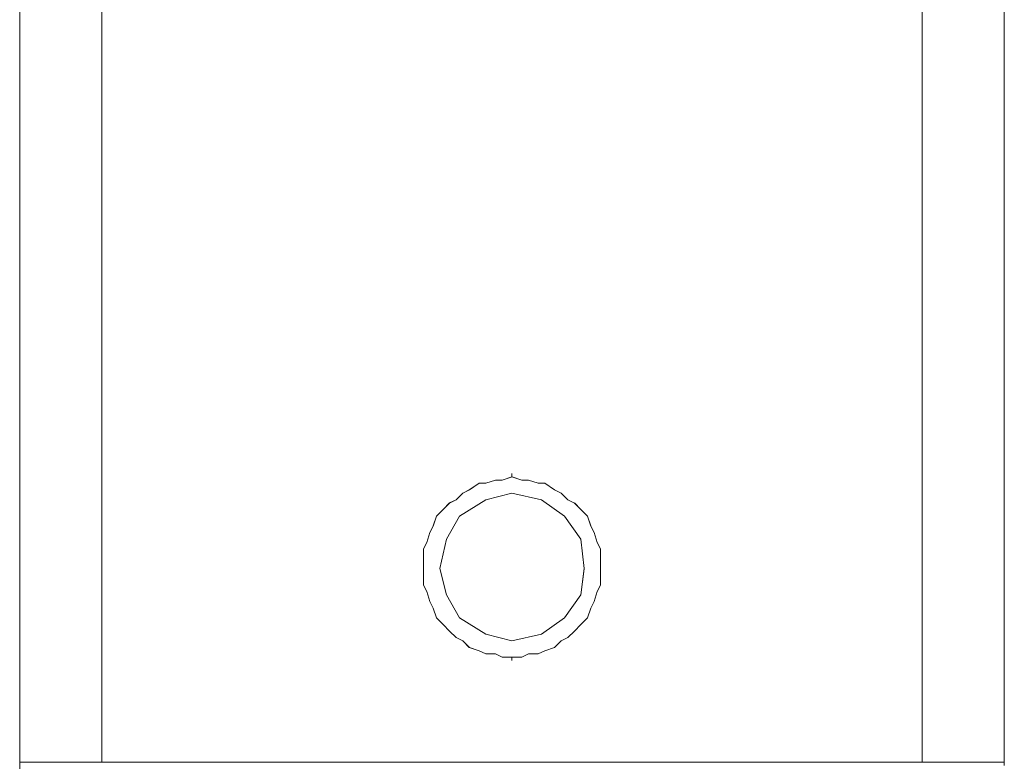
# Model space of a CAD drawing. Units: inches. Extents: x 30.4 to 47.2, y -10.9 to -0.1.
# Drawn here: x 39.5 to 39.9, y -4.1 to -3.8 of the extents above; entities that cross this region are included whole.
import ezdxf

# ---------------------------------------------------------------- set-up
doc = ezdxf.new("R2010")
doc.units = ezdxf.units.IN
doc.header["$MEASUREMENT"] = 0
doc.layers.add('Drawing', color=7, linetype='Continuous', lineweight=0)

# ---------------------------------------------------------------- blocks, each defined once
blk = doc.blocks.new('Block_3')
at = {"layer": 'Drawing', "color": 18, "lineweight": 5, "true_color": 0x000000}
for p, q in [((39.53403, -1.62834), (39.53403, -4.10746)), ((39.9263, -4.10746), (39.9263, -1.62834)), ((39.73016, -3.9937), (39.73016, -3.99239)), ((39.73016, -3.99239), (39.73016, -3.9937)), ((39.71316, -3.99893), (39.71709, -3.99631)), ((39.71316, -3.99893), (39.71708, -3.99631)), ((39.71709, -3.99631), (39.71316, -3.99892)), ((39.71317, -3.99893), (39.71709, -3.99631)), ((39.71709, -3.99631), (39.71317, -3.99893)), ((39.71317, -3.99893), (39.71709, -3.99632)), ((39.71708, -3.99631), (39.7197, -3.99631)), ((39.7197, -3.99631), (39.71708, -3.99631)), ((39.71709, -3.99631), (39.7197, -3.99631)), ((39.71709, -3.99631), (39.7197, -3.99631)), ((39.7197, -3.99631), (39.71709, -3.99631)), ((39.71709, -3.99632), (39.7197, -3.99632)), ((39.7197, -3.99631), (39.72363, -3.995)), ((39.7197, -3.99631), (39.72362, -3.995)), ((39.7197, -3.99631), (39.72362, -3.995)), ((39.72363, -3.99501), (39.7197, -3.99631)), ((39.7197, -3.99632), (39.72363, -3.99501)), ((39.72363, -3.99501), (39.7197, -3.99631)), ((39.72362, -3.995), (39.72624, -3.995)), ((39.72362, -3.995), (39.72624, -3.995)), ((39.72624, -3.99501), (39.72362, -3.99501)), ((39.72363, -3.995), (39.72624, -3.995)), ((39.72363, -3.99501), (39.72624, -3.99501)), ((39.72624, -3.99501), (39.72363, -3.99501)), ((39.72624, -3.995), (39.73016, -3.99369)), ((39.73016, -3.9937), (39.72624, -3.99501)), ((39.72624, -3.995), (39.73016, -3.9937)), ((39.72624, -3.995), (39.73016, -3.9937)), ((39.72624, -3.99501), (39.73016, -3.9937)), ((39.73016, -3.9937), (39.72624, -3.99501)), ((39.73016, -3.99369), (39.73408, -3.995)), ((39.73016, -3.9937), (39.73016, -3.9937)), ((39.73016, -3.9937), (39.73408, -3.995)), ((39.73016, -3.9937), (39.73409, -3.99501)), ((39.73016, -3.9937), (39.73016, -3.9937)), ((39.73409, -3.99501), (39.73016, -3.9937)), ((39.73016, -3.9937), (39.73016, -3.9937)), ((39.73016, -3.99371), (39.73408, -3.99502)), ((39.73016, -3.99371), (39.73016, -3.99371)), ((39.73408, -3.99502), (39.73016, -3.99371)), ((39.73408, -3.995), (39.7367, -3.995)), ((39.73408, -3.99501), (39.7367, -3.99501)), ((39.73408, -3.99502), (39.7367, -3.99502)), ((39.7367, -3.995), (39.73409, -3.995)), ((39.7367, -3.995), (39.73409, -3.995)), ((39.7367, -3.99501), (39.73409, -3.99501)), ((39.74063, -3.99631), (39.7367, -3.995)), ((39.74062, -3.99631), (39.7367, -3.995)), ((39.74062, -3.99632), (39.7367, -3.99501)), ((39.7367, -3.99501), (39.74062, -3.99632)), ((39.74062, -3.99631), (39.7367, -3.99501)), ((39.7367, -3.99502), (39.74062, -3.99632)), ((39.74324, -3.99631), (39.74062, -3.99631)), ((39.74324, -3.99631), (39.74062, -3.99631)), ((39.74324, -3.99631), (39.74062, -3.99631)), ((39.74324, -3.99632), (39.74062, -3.99632)), ((39.74324, -3.99632), (39.74062, -3.99632)), ((39.74062, -3.99632), (39.74324, -3.99632)), ((39.74716, -3.99893), (39.74324, -3.99631)), ((39.74716, -3.99893), (39.74324, -3.99631)), ((39.74716, -3.99893), (39.74324, -3.99631)), ((39.74716, -3.99893), (39.74324, -3.99632)), ((39.74716, -3.99894), (39.74324, -3.99632)), ((39.74324, -3.99632), (39.74716, -3.99894)), ((39.70793, -4.00285), (39.71055, -4.00023)), ((39.70793, -4.00285), (39.71055, -4.00023)), ((39.71055, -4.00024), (39.70793, -4.00285)), ((39.70794, -4.00285), (39.71055, -4.00023)), ((39.70794, -4.00285), (39.71055, -4.00024)), ((39.71055, -4.00024), (39.70794, -4.00285)), ((39.71055, -4.00023), (39.71316, -3.99892)), ((39.71316, -3.99893), (39.71055, -4.00024)), ((39.71055, -4.00023), (39.71317, -3.99893)), ((39.71055, -4.00023), (39.71316, -3.99893)), ((39.71055, -4.00024), (39.71317, -3.99893)), ((39.71317, -3.99893), (39.71055, -4.00024)), ((39.7197, -4.00286), (39.73016, -4.00024)), ((39.73016, -4.00024), (39.74193, -4.00286)), ((39.74978, -4.00024), (39.74716, -3.99893)), ((39.74978, -4.00023), (39.74716, -3.99893)), ((39.74978, -4.00024), (39.74716, -3.99893)), ((39.74978, -4.00024), (39.74716, -3.99893)), ((39.74716, -3.99894), (39.74978, -4.00024)), ((39.74716, -3.99894), (39.74977, -4.00025)), ((39.74977, -4.00025), (39.75239, -4.00286)), ((39.75239, -4.00285), (39.74978, -4.00023)), ((39.75239, -4.00285), (39.74978, -4.00024)), ((39.75239, -4.00285), (39.74978, -4.00024)), ((39.74978, -4.00024), (39.75239, -4.00286)), ((39.75239, -4.00285), (39.74978, -4.00024)), ((39.70532, -4.00415), (39.7027, -4.00677)), ((39.7027, -4.00677), (39.70532, -4.00416)), ((39.70271, -4.00677), (39.70532, -4.00416)), ((39.70271, -4.00678), (39.70532, -4.00416)), ((39.70271, -4.00678), (39.70532, -4.00416)), ((39.70532, -4.00416), (39.70271, -4.00677)), ((39.70532, -4.00416), (39.70793, -4.00285)), ((39.70532, -4.00416), (39.70793, -4.00285)), ((39.70532, -4.00416), (39.70794, -4.00285)), ((39.70532, -4.00415), (39.70793, -4.00285)), ((39.70794, -4.00285), (39.70532, -4.00416)), ((39.70532, -4.00416), (39.70794, -4.00286)), ((39.70924, -4.00939), (39.7197, -4.00286)), ((39.74193, -4.00286), (39.75108, -4.00939)), ((39.75501, -4.00416), (39.75239, -4.00285)), ((39.75501, -4.00416), (39.75239, -4.00285)), ((39.75501, -4.00416), (39.75239, -4.00285)), ((39.75501, -4.00416), (39.75239, -4.00285)), ((39.75501, -4.00417), (39.75239, -4.00286)), ((39.75239, -4.00286), (39.755, -4.00417)), ((39.755, -4.00415), (39.75762, -4.00677)), ((39.75762, -4.00678), (39.755, -4.00417)), ((39.755, -4.00417), (39.75762, -4.00678)), ((39.75762, -4.00677), (39.75501, -4.00416)), ((39.75762, -4.00677), (39.75501, -4.00416)), ((39.75762, -4.00677), (39.75501, -4.00416)), ((39.70271, -4.00677), (39.70009, -4.00939)), ((39.70009, -4.00939), (39.7027, -4.00677)), ((39.7027, -4.00677), (39.70009, -4.00938)), ((39.70271, -4.00677), (39.70009, -4.00939)), ((39.70009, -4.00939), (39.70271, -4.00678)), ((39.70009, -4.00939), (39.70271, -4.00678)), ((39.76024, -4.00939), (39.75762, -4.00677)), ((39.76024, -4.00939), (39.75762, -4.00677)), ((39.75762, -4.00677), (39.76023, -4.00938)), ((39.76024, -4.00939), (39.75762, -4.00677)), ((39.75762, -4.00678), (39.76024, -4.0094)), ((39.75762, -4.00678), (39.76023, -4.0094)), ((39.69878, -4.01331), (39.70009, -4.00938)), ((39.70009, -4.00939), (39.69878, -4.01331)), ((39.69878, -4.01332), (39.70009, -4.00939)), ((39.69878, -4.01331), (39.70009, -4.00939)), ((39.69878, -4.01331), (39.70009, -4.00939)), ((39.70009, -4.00939), (39.69878, -4.01331)), ((39.70401, -4.01855), (39.70924, -4.00939)), ((39.75108, -4.00939), (39.75762, -4.01855)), ((39.76023, -4.0094), (39.76154, -4.01332)), ((39.76024, -4.00938), (39.76154, -4.01331)), ((39.76155, -4.01331), (39.76024, -4.00939)), ((39.76155, -4.01331), (39.76024, -4.00939)), ((39.76154, -4.01331), (39.76024, -4.00939)), ((39.76024, -4.0094), (39.76154, -4.01332)), ((39.69617, -4.01984), (39.69747, -4.01592)), ((39.69617, -4.01985), (39.69748, -4.01593)), ((39.69617, -4.01985), (39.69748, -4.01593)), ((39.69617, -4.01985), (39.69748, -4.01593)), ((39.69617, -4.01985), (39.69748, -4.01593)), ((39.69748, -4.01593), (39.69617, -4.01985)), ((39.69747, -4.01592), (39.69878, -4.01331)), ((39.69747, -4.01592), (39.69878, -4.01331)), ((39.69748, -4.01593), (39.69878, -4.01331)), ((39.69748, -4.01593), (39.69878, -4.01331)), ((39.69878, -4.01331), (39.69748, -4.01593)), ((39.69748, -4.01593), (39.69878, -4.01332)), ((39.76154, -4.01331), (39.76285, -4.01592)), ((39.76285, -4.01593), (39.76154, -4.01331)), ((39.76285, -4.01593), (39.76154, -4.01332)), ((39.76154, -4.01332), (39.76285, -4.01594)), ((39.76285, -4.01593), (39.76155, -4.01331)), ((39.76285, -4.01593), (39.76155, -4.01331)), ((39.76285, -4.01592), (39.76416, -4.01984)), ((39.76416, -4.01985), (39.76285, -4.01593)), ((39.76416, -4.01985), (39.76285, -4.01593)), ((39.76416, -4.01986), (39.76285, -4.01593)), ((39.76416, -4.01985), (39.76285, -4.01593)), ((39.76285, -4.01594), (39.76416, -4.01986)), ((39.69486, -4.02246), (39.69617, -4.01984)), ((39.69617, -4.01985), (39.69486, -4.02246)), ((39.69486, -4.02247), (39.69617, -4.01985)), ((39.69486, -4.02247), (39.69617, -4.01985)), ((39.69486, -4.02247), (39.69617, -4.01985)), ((39.69617, -4.01985), (39.69486, -4.02246)), ((39.7014, -4.03031), (39.70401, -4.01855)), ((39.75762, -4.01855), (39.75893, -4.03031)), ((39.75762, -4.01855), (39.75893, -4.03031)), ((39.76416, -4.01984), (39.76547, -4.02246)), ((39.76416, -4.01985), (39.76546, -4.02246)), ((39.76547, -4.02246), (39.76416, -4.01985)), ((39.76547, -4.02246), (39.76416, -4.01985)), ((39.76416, -4.01986), (39.76547, -4.02247)), ((39.76416, -4.01986), (39.76546, -4.02247)), ((39.69486, -4.02246), (39.69486, -4.02639)), ((39.69486, -4.02638), (39.69486, -4.02246)), ((39.69486, -4.02246), (39.69486, -4.02639)), ((39.69486, -4.02639), (39.69486, -4.02247)), ((39.69486, -4.02639), (39.69486, -4.02247)), ((39.69486, -4.02639), (39.69486, -4.02247)), ((39.76546, -4.02246), (39.76546, -4.02638)), ((39.76546, -4.02247), (39.76546, -4.0264)), ((39.76547, -4.02639), (39.76547, -4.02246)), ((39.76547, -4.02246), (39.76547, -4.02638)), ((39.76547, -4.02639), (39.76547, -4.02246)), ((39.76547, -4.02247), (39.76547, -4.02639)), ((39.69486, -4.0303), (39.69486, -4.02638)), ((39.69486, -4.02639), (39.69486, -4.03031)), ((39.69486, -4.03031), (39.69486, -4.02639)), ((39.69486, -4.03031), (39.69486, -4.02639)), ((39.69486, -4.03031), (39.69486, -4.02639)), ((39.69486, -4.02639), (39.69486, -4.03031)), ((39.76546, -4.02638), (39.76546, -4.03031)), ((39.76547, -4.03031), (39.76547, -4.02639)), ((39.69486, -4.03292), (39.69486, -4.0303)), ((39.69486, -4.03292), (39.69486, -4.03031)), ((39.69486, -4.03293), (39.69486, -4.03031)), ((39.69486, -4.03293), (39.69486, -4.03031)), ((39.69486, -4.03293), (39.69486, -4.03031)), ((39.69486, -4.03031), (39.69486, -4.03031)), ((39.69486, -4.03031), (39.69486, -4.03292)), ((39.69486, -4.03031), (39.69486, -4.03031)), ((39.70401, -4.04077), (39.7014, -4.03031)), ((39.70401, -4.04078), (39.7014, -4.03031)), ((39.75893, -4.03031), (39.75762, -4.04077)), ((39.76546, -4.03031), (39.76546, -4.03292)), ((39.76546, -4.03032), (39.76546, -4.03293)), ((39.76547, -4.03293), (39.76547, -4.03031)), ((39.76547, -4.03031), (39.76547, -4.03031)), ((39.76547, -4.03292), (39.76547, -4.03031)), ((39.76547, -4.03031), (39.76547, -4.03031)), ((39.69486, -4.03685), (39.69486, -4.03292)), ((39.69486, -4.03292), (39.69486, -4.03685)), ((39.69486, -4.03685), (39.69486, -4.03293)), ((39.69486, -4.03685), (39.69486, -4.03293)), ((39.69486, -4.03685), (39.69486, -4.03293)), ((39.69486, -4.03685), (39.69486, -4.03293)), ((39.76546, -4.03292), (39.76546, -4.03684)), ((39.76546, -4.03292), (39.76546, -4.03684)), ((39.76546, -4.03293), (39.76546, -4.03686)), ((39.76547, -4.03685), (39.76547, -4.03292)), ((39.76547, -4.03685), (39.76547, -4.03292)), ((39.76547, -4.03685), (39.76547, -4.03293)), ((39.76547, -4.03685), (39.76547, -4.03293)), ((39.69486, -4.03685), (39.69617, -4.03946)), ((39.69617, -4.03947), (39.69486, -4.03685)), ((39.69617, -4.03947), (39.69486, -4.03685)), ((39.69617, -4.03947), (39.69486, -4.03685)), ((39.69617, -4.03947), (39.69486, -4.03685)), ((39.69486, -4.03685), (39.69617, -4.03946)), ((39.69617, -4.03946), (39.69748, -4.04338)), ((39.69617, -4.03946), (39.69748, -4.04338)), ((39.69748, -4.04339), (39.69617, -4.03947)), ((39.69748, -4.04339), (39.69617, -4.03947)), ((39.69748, -4.04339), (39.69617, -4.03947)), ((39.69748, -4.04339), (39.69617, -4.03947)), ((39.76416, -4.03946), (39.76285, -4.04338)), ((39.76285, -4.04339), (39.76416, -4.03946)), ((39.76416, -4.03946), (39.76285, -4.04338)), ((39.76285, -4.04338), (39.76416, -4.03946)), ((39.76416, -4.03947), (39.76285, -4.04339)), ((39.76416, -4.03947), (39.76285, -4.04339)), ((39.76546, -4.03684), (39.76416, -4.03946)), ((39.76546, -4.03684), (39.76416, -4.03946)), ((39.76416, -4.03946), (39.76547, -4.03685)), ((39.76547, -4.03685), (39.76416, -4.03947)), ((39.76416, -4.03946), (39.76547, -4.03685)), ((39.76546, -4.03686), (39.76416, -4.03947)), ((39.69878, -4.046), (39.69747, -4.04338)), ((39.69748, -4.04338), (39.69878, -4.046)), ((39.69878, -4.046), (39.69748, -4.04339)), ((39.69878, -4.046), (39.69748, -4.04339)), ((39.69878, -4.046), (39.69748, -4.04339)), ((39.69878, -4.046), (39.69748, -4.04339)), ((39.70924, -4.04993), (39.70401, -4.04077)), ((39.75762, -4.04077), (39.75108, -4.04993)), ((39.76285, -4.04338), (39.76154, -4.046)), ((39.76285, -4.04338), (39.76154, -4.046)), ((39.76154, -4.046), (39.76285, -4.04338)), ((39.76154, -4.04601), (39.76285, -4.04339)), ((39.76285, -4.04339), (39.76154, -4.04601)), ((39.76155, -4.046), (39.76285, -4.04339)), ((39.70009, -4.04992), (39.69878, -4.046)), ((39.70009, -4.04993), (39.69878, -4.046)), ((39.70009, -4.04992), (39.69878, -4.046)), ((39.70009, -4.04992), (39.69878, -4.046)), ((39.70009, -4.04993), (39.69878, -4.046)), ((39.69878, -4.046), (39.70009, -4.04992)), ((39.76154, -4.046), (39.76023, -4.04992)), ((39.76154, -4.046), (39.76023, -4.04992)), ((39.76154, -4.04601), (39.76023, -4.04993)), ((39.76024, -4.04992), (39.76155, -4.046)), ((39.76024, -4.04992), (39.76154, -4.046)), ((39.76024, -4.04993), (39.76154, -4.04601)), ((39.70009, -4.04992), (39.70271, -4.05254)), ((39.70271, -4.05254), (39.70009, -4.04992)), ((39.70271, -4.05254), (39.70009, -4.04992)), ((39.70009, -4.04992), (39.70271, -4.05254)), ((39.70271, -4.05254), (39.70009, -4.04993)), ((39.70271, -4.05254), (39.70009, -4.04993)), ((39.7197, -4.05647), (39.70924, -4.04993)), ((39.75108, -4.04993), (39.74193, -4.05646)), ((39.76023, -4.04992), (39.75762, -4.05253)), ((39.75762, -4.05254), (39.76024, -4.04992)), ((39.76023, -4.04992), (39.75762, -4.05253)), ((39.75762, -4.05254), (39.76024, -4.04992)), ((39.76024, -4.04993), (39.75762, -4.05254)), ((39.76023, -4.04993), (39.75762, -4.05255)), ((39.70532, -4.05515), (39.7027, -4.05253)), ((39.70532, -4.05515), (39.7027, -4.05254)), ((39.70271, -4.05254), (39.70532, -4.05515)), ((39.70532, -4.05516), (39.70271, -4.05254)), ((39.70532, -4.05516), (39.70271, -4.05254)), ((39.70271, -4.05254), (39.70532, -4.05515)), ((39.70793, -4.05777), (39.70532, -4.05515)), ((39.70793, -4.05776), (39.70532, -4.05515)), ((39.70793, -4.05777), (39.70532, -4.05515)), ((39.70532, -4.05515), (39.70794, -4.05777)), ((39.70794, -4.05777), (39.70532, -4.05516)), ((39.70794, -4.05777), (39.70532, -4.05516)), ((39.755, -4.05515), (39.75239, -4.05776)), ((39.75239, -4.05777), (39.75501, -4.05515)), ((39.755, -4.05515), (39.75239, -4.05776)), ((39.75239, -4.05777), (39.75501, -4.05515)), ((39.75239, -4.05778), (39.75501, -4.05516)), ((39.755, -4.05516), (39.75239, -4.05778)), ((39.75762, -4.05253), (39.755, -4.05515)), ((39.75762, -4.05253), (39.755, -4.05515)), ((39.75762, -4.05254), (39.755, -4.05516)), ((39.75762, -4.05255), (39.755, -4.05516)), ((39.75501, -4.05515), (39.75762, -4.05254)), ((39.75501, -4.05515), (39.75762, -4.05254)), ((39.71055, -4.05907), (39.70793, -4.05776)), ((39.71055, -4.05907), (39.70793, -4.05777)), ((39.71055, -4.05908), (39.70793, -4.05777)), ((39.71055, -4.05907), (39.70793, -4.05777)), ((39.70793, -4.05777), (39.71055, -4.05908)), ((39.70794, -4.05777), (39.71055, -4.05907)), ((39.71055, -4.05907), (39.71316, -4.06169)), ((39.71316, -4.06169), (39.71055, -4.05907)), ((39.71316, -4.06169), (39.71055, -4.05907)), ((39.71055, -4.05907), (39.71317, -4.06169)), ((39.71317, -4.06169), (39.71055, -4.05908)), ((39.71055, -4.05908), (39.71316, -4.06169)), ((39.73016, -4.05908), (39.7197, -4.05646)), ((39.74193, -4.05647), (39.73016, -4.05908)), ((39.74977, -4.05907), (39.74716, -4.06169)), ((39.74977, -4.05907), (39.74716, -4.06169)), ((39.74716, -4.06169), (39.74978, -4.05907)), ((39.74716, -4.06169), (39.74978, -4.05908)), ((39.74978, -4.05908), (39.74716, -4.0617)), ((39.74977, -4.05908), (39.74716, -4.0617)), ((39.75239, -4.05776), (39.74977, -4.05907)), ((39.75239, -4.05776), (39.74977, -4.05907)), ((39.75239, -4.05778), (39.74977, -4.05908)), ((39.74978, -4.05908), (39.75239, -4.05777)), ((39.74978, -4.05908), (39.75239, -4.05777)), ((39.74978, -4.05907), (39.75239, -4.05777)), ((39.71316, -4.06169), (39.71709, -4.063)), ((39.71709, -4.063), (39.71316, -4.06169)), ((39.71709, -4.06299), (39.71316, -4.06169)), ((39.71709, -4.063), (39.71316, -4.06169)), ((39.71709, -4.063), (39.71316, -4.06169)), ((39.71317, -4.06169), (39.71709, -4.063)), ((39.7197, -4.0643), (39.71708, -4.06299)), ((39.7197, -4.06431), (39.71709, -4.063)), ((39.7197, -4.06431), (39.71709, -4.063)), ((39.7197, -4.0643), (39.71709, -4.063)), ((39.7197, -4.06431), (39.71709, -4.063)), ((39.71709, -4.063), (39.7197, -4.0643)), ((39.74062, -4.0643), (39.74324, -4.06299)), ((39.74324, -4.06299), (39.74062, -4.0643)), ((39.74324, -4.06299), (39.74062, -4.0643)), ((39.74062, -4.06431), (39.74324, -4.063)), ((39.74062, -4.0643), (39.74324, -4.063)), ((39.74324, -4.06301), (39.74062, -4.06431)), ((39.74324, -4.06299), (39.74716, -4.06169)), ((39.74716, -4.06169), (39.74324, -4.06299)), ((39.74716, -4.06169), (39.74324, -4.06299)), ((39.74324, -4.063), (39.74716, -4.06169)), ((39.74716, -4.0617), (39.74324, -4.06301)), ((39.74716, -4.0617), (39.74324, -4.06301)), ((39.7197, -4.0643), (39.72363, -4.0643)), ((39.72363, -4.06431), (39.7197, -4.06431)), ((39.72363, -4.06431), (39.7197, -4.06431)), ((39.72363, -4.06431), (39.7197, -4.06431)), ((39.72362, -4.0643), (39.72624, -4.06561)), ((39.72624, -4.06561), (39.72362, -4.0643)), ((39.72624, -4.06562), (39.72362, -4.06431)), ((39.72624, -4.06562), (39.72362, -4.06431)), ((39.72363, -4.0643), (39.72624, -4.06561)), ((39.72363, -4.06431), (39.72624, -4.06561)), ((39.73016, -4.06561), (39.72624, -4.06561)), ((39.72624, -4.06561), (39.73016, -4.06561)), ((39.72624, -4.06561), (39.73016, -4.06561)), ((39.73016, -4.06561), (39.72624, -4.06561)), ((39.73016, -4.06561), (39.72624, -4.06561)), ((39.72624, -4.06561), (39.73016, -4.06561)), ((39.73016, -4.06561), (39.73016, -4.06561)), ((39.73016, -4.06561), (39.73408, -4.06561)), ((39.73408, -4.06561), (39.73016, -4.06561)), ((39.73408, -4.06561), (39.73016, -4.06561)), ((39.73016, -4.06561), (39.73016, -4.06692)), ((39.73016, -4.06561), (39.73409, -4.06561)), ((39.73016, -4.06561), (39.73016, -4.06692)), ((39.73408, -4.06562), (39.73016, -4.06562)), ((39.73016, -4.06562), (39.73016, -4.06562)), ((39.73408, -4.06562), (39.73016, -4.06562)), ((39.73016, -4.06562), (39.73016, -4.06693)), ((39.73016, -4.06692), (39.73016, -4.06692)), ((39.73016, -4.06692), (39.73016, -4.06692)), ((39.73408, -4.06561), (39.7367, -4.0643)), ((39.7367, -4.0643), (39.73408, -4.06561)), ((39.7367, -4.0643), (39.73408, -4.06561)), ((39.7367, -4.06431), (39.73408, -4.06562)), ((39.7367, -4.06431), (39.73408, -4.06562)), ((39.73409, -4.06561), (39.7367, -4.06431)), ((39.7367, -4.0643), (39.74062, -4.0643)), ((39.74062, -4.0643), (39.7367, -4.0643)), ((39.74062, -4.0643), (39.7367, -4.0643)), ((39.7367, -4.0643), (39.74062, -4.0643)), ((39.7367, -4.06431), (39.74062, -4.06431)), ((39.74062, -4.06431), (39.7367, -4.06431))]:
    blk.add_line(p, q, dxfattribs=at)
for points in [[(39.53403, -4.10746), (39.53403, -1.62835), (39.53665, -1.62835), (39.54318, -1.62704), (39.55365, -1.62704), (39.56672, -1.62704), (39.56672, -4.10746), (39.55365, -4.10746), (39.54318, -4.10746), (39.53665, -4.10746), (39.53403, -4.10746)], [(39.53403, -4.10746), (39.53403, -1.62834), (39.53665, -1.62834), (39.54319, -1.62704), (39.55365, -1.62704), (39.56672, -1.62704), (39.56672, -4.10746), (39.55365, -4.10746), (39.54319, -4.10746), (39.53665, -4.10746), (39.53403, -4.10746)], [(39.89361, -4.10746), (39.89361, -1.62704), (39.56672, -1.62704), (39.56672, -4.10746), (39.89361, -4.10746)], [(39.89361, -4.10746), (39.89361, -1.62704), (39.56672, -1.62704), (39.56672, -4.10746), (39.89361, -4.10746)], [(39.89361, -4.10746), (39.89361, -1.62704), (39.90668, -1.62704), (39.91714, -1.62704), (39.92368, -1.62834), (39.9263, -1.62834), (39.9263, -4.10746), (39.92368, -4.10746), (39.91714, -4.10746), (39.90668, -4.10746), (39.89361, -4.10746)], [(39.89361, -4.10746), (39.89361, -1.62704), (39.90668, -1.62704)], [(39.90668, -1.62704), (39.91714, -1.62704), (39.92368, -1.62834), (39.9263, -1.62834), (39.9263, -4.10746), (39.92368, -4.10746), (39.91714, -4.10746), (39.90668, -4.10746), (39.89361, -4.10746)], [(39.53403, -1.62834), (39.53403, -4.10746), (39.53403, -4.11007)], [(39.9263, -4.10877), (39.9263, -4.10746), (39.9263, -1.62835)], [(39.73016, -3.9924), (39.73016, -3.9937), (39.72624, -3.99501), (39.72363, -3.99501), (39.7197, -3.99632), (39.71709, -3.99632), (39.71316, -3.99893), (39.71055, -4.00024), (39.70793, -4.00286), (39.70532, -4.00416), (39.70271, -4.00678), (39.70009, -4.00939), (39.69878, -4.01332), (39.69748, -4.01593), (39.69617, -4.01985), (39.69486, -4.02247), (39.69486, -4.02639), (39.69486, -4.03031), (39.69486, -4.03293), (39.69486, -4.03685), (39.69617, -4.03947), (39.69748, -4.04339), (39.69878, -4.04601), (39.70009, -4.04993), (39.70271, -4.05254), (39.70532, -4.05516), (39.70793, -4.05777), (39.71055, -4.05908), (39.71316, -4.0617), (39.71709, -4.063), (39.7197, -4.06431), (39.72363, -4.06431), (39.72624, -4.06562), (39.73016, -4.06562), (39.73016, -4.06693)], [(39.74716, -3.99893), (39.74324, -3.99632), (39.74062, -3.99632), (39.7367, -3.99501), (39.73409, -3.99501), (39.73016, -3.9937), (39.73016, -3.9924)], [(39.69486, -4.03293), (39.69486, -4.03031), (39.69486, -4.02639), (39.69486, -4.02247), (39.69617, -4.01985), (39.69748, -4.01593), (39.69878, -4.01332), (39.70009, -4.00939), (39.70271, -4.00678), (39.70532, -4.00416), (39.70794, -4.00286), (39.71055, -4.00024), (39.71317, -3.99893), (39.71709, -3.99632), (39.7197, -3.99632), (39.72363, -3.99501), (39.72624, -3.99501), (39.73017, -3.9937), (39.73409, -3.99501)], [(39.69878, -4.04601), (39.69748, -4.04339), (39.69617, -4.03947), (39.69486, -4.03685), (39.69486, -4.03293), (39.69486, -4.03031), (39.69486, -4.02639), (39.69486, -4.02247), (39.69617, -4.01985), (39.69748, -4.01593), (39.69878, -4.01332), (39.70009, -4.00939), (39.70271, -4.00678), (39.70532, -4.00416), (39.70794, -4.00286), (39.71055, -4.00024), (39.71317, -3.99893), (39.71709, -3.99632), (39.7197, -3.99632), (39.72363, -3.99501), (39.72624, -3.99501), (39.73016, -3.9937), (39.73409, -3.99501)], [(39.72624, -4.06562), (39.72363, -4.06431), (39.7197, -4.06431), (39.71709, -4.063), (39.71317, -4.0617), (39.71055, -4.05908), (39.70794, -4.05777), (39.70532, -4.05516), (39.70271, -4.05254), (39.70009, -4.04993), (39.69878, -4.046), (39.69748, -4.04339), (39.69617, -4.03947), (39.69486, -4.03685), (39.69486, -4.03293), (39.69486, -4.03031), (39.69486, -4.02639), (39.69486, -4.02247), (39.69617, -4.01985), (39.69748, -4.01593), (39.69878, -4.01332), (39.70009, -4.00939), (39.70271, -4.00678), (39.70532, -4.00416), (39.70794, -4.00286), (39.71055, -4.00024), (39.71317, -3.99893), (39.71709, -3.99632), (39.7197, -3.99632), (39.72363, -3.99501), (39.72624, -3.99501), (39.73016, -3.9937)], [(39.7197, -3.99632), (39.71709, -3.99632), (39.71316, -3.99893)], [(39.71317, -3.99893), (39.71709, -3.99632), (39.7197, -3.99632)], [(39.7197, -3.99632), (39.72363, -3.99501), (39.72624, -3.99501), (39.73016, -3.9937), (39.73409, -3.99501), (39.7367, -3.99501)], [(39.73016, -3.9937), (39.72624, -3.99501), (39.72363, -3.99501), (39.7197, -3.99632)], [(39.73409, -3.99501), (39.73016, -3.9937), (39.73409, -3.99501), (39.7367, -3.99501), (39.74062, -3.99632), (39.74324, -3.99632), (39.74716, -3.99893), (39.74978, -4.00024), (39.75239, -4.00286), (39.75501, -4.00416), (39.75762, -4.00678), (39.76024, -4.00939), (39.76155, -4.01332), (39.76285, -4.01593), (39.76416, -4.01985), (39.76547, -4.02247), (39.76547, -4.02639)], [(39.73409, -3.99501), (39.7367, -3.99501), (39.74062, -3.99632)], [(39.75239, -4.00286), (39.74978, -4.00024), (39.74716, -3.99893), (39.74324, -3.99632), (39.74063, -3.99632), (39.7367, -3.99501), (39.73409, -3.99501)], [(39.74716, -3.99893), (39.74324, -3.99632), (39.74063, -3.99632), (39.7367, -3.99501), (39.73409, -3.99501)], [(39.75501, -4.00416), (39.75239, -4.00286), (39.74978, -4.00024), (39.74716, -3.99893), (39.74324, -3.99632), (39.74062, -3.99632), (39.7367, -3.99501)], [(39.74716, -3.99893), (39.74324, -3.99632), (39.74062, -3.99632)], [(39.70924, -4.04993), (39.70401, -4.04077), (39.7014, -4.03031), (39.70401, -4.01855), (39.70924, -4.00939), (39.7197, -4.00286), (39.73016, -4.00024), (39.74193, -4.00286)], [(39.70924, -4.04993), (39.70401, -4.04077), (39.7014, -4.03031), (39.70401, -4.01855), (39.70924, -4.00939), (39.7197, -4.00285), (39.73016, -4.00024), (39.74193, -4.00285), (39.75108, -4.00939), (39.75762, -4.01855), (39.75893, -4.03031), (39.75762, -4.04077)], [(39.70532, -4.00416), (39.70793, -4.00286), (39.71055, -4.00024), (39.71316, -3.99893)], [(39.71317, -3.99893), (39.71055, -4.00024), (39.70794, -4.00286)], [(39.70924, -4.00939), (39.7197, -4.00286), (39.73016, -4.00024), (39.74193, -4.00286)], [(39.74716, -4.0617), (39.74978, -4.05908), (39.75239, -4.05777), (39.75501, -4.05516), (39.75762, -4.05254), (39.76024, -4.04993), (39.76155, -4.046), (39.76285, -4.04339), (39.76416, -4.03947), (39.76547, -4.03685), (39.76547, -4.03293), (39.76547, -4.03031), (39.76547, -4.02639), (39.76547, -4.02247), (39.76416, -4.01985), (39.76285, -4.01593), (39.76155, -4.01332), (39.76024, -4.00939), (39.75762, -4.00678), (39.75501, -4.00416), (39.75239, -4.00286), (39.74978, -4.00024), (39.74716, -3.99893)], [(39.74716, -3.99893), (39.74978, -4.00024), (39.75239, -4.00286)], [(39.76416, -4.01985), (39.76285, -4.01593), (39.76155, -4.01332), (39.76024, -4.00939), (39.75762, -4.00678), (39.75501, -4.00416), (39.75239, -4.00286), (39.74978, -4.00024), (39.74716, -3.99893)], [(39.70532, -4.00416), (39.7027, -4.00678), (39.70009, -4.00939)], [(39.70271, -4.00678), (39.70532, -4.00416), (39.70794, -4.00286)], [(39.74193, -4.00286), (39.75108, -4.00939), (39.75762, -4.01855), (39.75893, -4.03031), (39.75762, -4.04077)], [(39.74193, -4.00286), (39.75109, -4.00939), (39.75762, -4.01855)], [(39.75762, -4.00678), (39.75501, -4.00416), (39.75239, -4.00286)], [(39.75762, -4.00678), (39.75501, -4.00416), (39.75239, -4.00286)], [(39.75501, -4.00416), (39.75762, -4.00678), (39.76024, -4.00939)], [(39.70271, -4.00678), (39.70009, -4.00939), (39.69878, -4.01332)], [(39.75762, -4.00678), (39.76024, -4.00939), (39.76155, -4.01332)], [(39.76416, -4.01985), (39.76285, -4.01593), (39.76155, -4.01332), (39.76024, -4.00939), (39.75762, -4.00678)], [(39.69486, -4.03293), (39.69486, -4.03031), (39.69486, -4.02639), (39.69486, -4.02247), (39.69617, -4.01985), (39.69747, -4.01593), (39.69878, -4.01332), (39.70009, -4.00939)], [(39.7014, -4.03031), (39.70401, -4.01855), (39.70924, -4.00939)], [(39.76024, -4.00939), (39.76154, -4.01332), (39.76285, -4.01593), (39.76416, -4.01985), (39.76547, -4.02247), (39.76547, -4.02639)], [(39.69617, -4.01985), (39.69748, -4.01593), (39.69878, -4.01332)], [(39.76416, -4.01985), (39.76285, -4.01593), (39.76155, -4.01332)], [(39.69617, -4.01985), (39.69486, -4.02247), (39.69486, -4.02639), (39.69486, -4.03031)], [(39.76416, -4.01985), (39.76547, -4.02247), (39.76547, -4.02639), (39.76547, -4.03031), (39.76547, -4.03293), (39.76547, -4.03685), (39.76416, -4.03947), (39.76285, -4.04339), (39.76155, -4.04601), (39.76024, -4.04993), (39.75762, -4.05254), (39.75501, -4.05516), (39.75239, -4.05777), (39.74978, -4.05908), (39.74716, -4.0617), (39.74324, -4.063), (39.74063, -4.06431), (39.7367, -4.06431), (39.73409, -4.06562), (39.73016, -4.06562), (39.72624, -4.06562), (39.72363, -4.06431), (39.7197, -4.06431), (39.72363, -4.06431), (39.72624, -4.06562), (39.73016, -4.06562), (39.73409, -4.06562), (39.7367, -4.06431), (39.74063, -4.06431), (39.74324, -4.063), (39.74716, -4.0617)], [(39.76416, -4.01985), (39.76547, -4.02247), (39.76547, -4.02639)], [(39.76547, -4.02639), (39.76547, -4.02247), (39.76416, -4.01985)], [(39.69486, -4.03685), (39.69486, -4.03293), (39.69486, -4.03031)], [(39.76547, -4.03031), (39.76547, -4.03293), (39.76547, -4.03685), (39.76416, -4.03947), (39.76285, -4.04339), (39.76155, -4.046), (39.76024, -4.04993), (39.75762, -4.05254), (39.75501, -4.05516), (39.75239, -4.05777), (39.74978, -4.05908), (39.74716, -4.0617), (39.74324, -4.063), (39.74062, -4.06431), (39.7367, -4.06431), (39.73409, -4.06562), (39.73016, -4.06562)], [(39.75893, -4.03032), (39.75762, -4.04078), (39.75108, -4.04993)], [(39.76416, -4.03947), (39.76547, -4.03685), (39.76547, -4.03293), (39.76547, -4.03031)], [(39.69747, -4.04339), (39.69617, -4.03947), (39.69486, -4.03685), (39.69486, -4.03293)], [(39.69878, -4.04601), (39.69748, -4.04339), (39.69617, -4.03947), (39.69486, -4.03685), (39.69486, -4.03293)], [(39.76547, -4.03293), (39.76547, -4.03685), (39.76416, -4.03947), (39.76285, -4.04339), (39.76154, -4.04601), (39.76024, -4.04993), (39.75762, -4.05254), (39.75501, -4.05516), (39.75239, -4.05777), (39.74978, -4.05908), (39.74716, -4.0617), (39.74324, -4.063)], [(39.69486, -4.03685), (39.69617, -4.03947), (39.69748, -4.04339)], [(39.74716, -4.0617), (39.74978, -4.05908), (39.75239, -4.05777), (39.75501, -4.05516), (39.75762, -4.05254), (39.76024, -4.04993), (39.76155, -4.04601), (39.76285, -4.04339), (39.76416, -4.03947)], [(39.76547, -4.03685), (39.76416, -4.03947), (39.76285, -4.04339)], [(39.70793, -4.05777), (39.70532, -4.05516), (39.7027, -4.05254), (39.70009, -4.04993), (39.69878, -4.04601), (39.69747, -4.04339)], [(39.70009, -4.04993), (39.69878, -4.046), (39.69748, -4.04339)], [(39.7197, -4.05647), (39.70924, -4.04993), (39.70401, -4.04078)], [(39.74193, -4.05647), (39.75108, -4.04993), (39.75762, -4.04077)], [(39.74193, -4.05647), (39.75108, -4.04993), (39.75762, -4.04078)], [(39.76024, -4.04993), (39.76155, -4.04601), (39.76285, -4.04339)], [(39.7197, -4.06431), (39.71709, -4.063), (39.71317, -4.0617), (39.71055, -4.05908), (39.70794, -4.05777), (39.70532, -4.05516), (39.70271, -4.05254), (39.70009, -4.04993), (39.69878, -4.046)], [(39.70271, -4.05254), (39.70009, -4.04993), (39.69878, -4.04601)], [(39.70009, -4.04993), (39.70271, -4.05254), (39.70532, -4.05516)], [(39.70924, -4.04993), (39.7197, -4.05647), (39.73016, -4.05908), (39.74193, -4.05647)], [(39.70924, -4.04993), (39.7197, -4.05646), (39.73016, -4.05908), (39.74193, -4.05646)], [(39.75109, -4.04993), (39.74193, -4.05647), (39.73016, -4.05908), (39.7197, -4.05647)], [(39.76024, -4.04993), (39.75762, -4.05254), (39.75501, -4.05516)], [(39.70794, -4.05777), (39.70532, -4.05516), (39.70271, -4.05254)], [(39.71055, -4.05908), (39.70794, -4.05777), (39.70532, -4.05516)], [(39.74978, -4.05908), (39.75239, -4.05777), (39.75501, -4.05516)], [(39.70793, -4.05777), (39.71055, -4.05908), (39.71316, -4.0617)], [(39.71971, -4.06431), (39.71709, -4.063), (39.71317, -4.0617), (39.71055, -4.05908), (39.70794, -4.05777)], [(39.71055, -4.05908), (39.71317, -4.0617), (39.71709, -4.063)], [(39.74978, -4.05908), (39.74716, -4.0617), (39.74324, -4.063)], [(39.72624, -4.06562), (39.72362, -4.06431), (39.7197, -4.06431), (39.71709, -4.063), (39.71316, -4.0617)], [(39.72363, -4.06431), (39.7197, -4.06431), (39.71709, -4.063)], [(39.74324, -4.063), (39.74062, -4.06431), (39.7367, -4.06431), (39.73409, -4.06562)], [(39.7367, -4.06431), (39.74062, -4.06431), (39.74324, -4.063), (39.74716, -4.0617)], [(39.7367, -4.06431), (39.74062, -4.06431), (39.74324, -4.063)], [(39.7197, -4.0643), (39.72362, -4.0643), (39.7197, -4.0643)], [(39.72363, -4.06431), (39.72624, -4.06562), (39.73016, -4.06562), (39.72624, -4.06562)], [(39.73409, -4.06562), (39.73016, -4.06562), (39.72624, -4.06562)], [(39.73016, -4.06562), (39.73409, -4.06562), (39.7367, -4.06431)], [(39.7367, -4.06431), (39.73409, -4.06562), (39.73016, -4.06562)], [(39.56672, -4.10746), (39.55365, -4.10746), (39.54318, -4.10746), (39.53665, -4.10746), (39.53403, -4.10746)], [(39.56672, -4.10746), (39.56672, -4.10746), (39.5628, -4.10746), (39.56018, -4.10746), (39.55757, -4.10746), (39.53403, -4.10746)]]:
    blk.add_lwpolyline(points, dxfattribs=at)

msp = doc.modelspace()

# ---------------------------------------------------------------- block references
at = {"layer": 'Drawing'}
msp.add_blockref('Block_3', (0, 0), dxfattribs=at)

doc.saveas('drawing.dxf')
